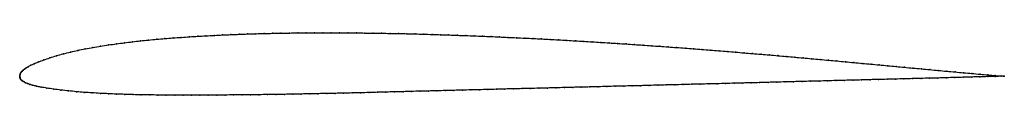
# Model space of a CAD drawing. Units: metres. Extents: x 0 to 1, y -0.02 to 0.04.
import ezdxf

# ---------------------------------------------------------------- set-up
doc = ezdxf.new("R2010")
doc.units = ezdxf.units.M

msp = doc.modelspace()

# ---------------------------------------------------------------- linework, layer by layer
at = {"color": 1}
msp.add_open_spline([(1, -0.0002), (0.9992, -0.0001), (0.9934, 0.0003), (0.9836, 0.0011), (0.9754, 0.0019), (0.967, 0.0026), (0.9586, 0.0033), (0.9501, 0.0041), (0.9415, 0.0049), (0.9329, 0.0057), (0.9244, 0.0065), (0.9158, 0.0073), (0.9072, 0.0081), (0.8986, 0.0089), (0.8901, 0.0097), (0.8815, 0.0105), (0.8729, 0.0113), (0.8644, 0.0121), (0.8558, 0.0129), (0.8472, 0.0137), (0.8386, 0.0145), (0.8301, 0.0153), (0.8215, 0.0161), (0.8129, 0.0168), (0.8043, 0.0176), (0.7957, 0.0184), (0.7872, 0.0192), (0.7786, 0.0199), (0.77, 0.0207), (0.7614, 0.0214), (0.7529, 0.0221), (0.7443, 0.0228), (0.7357, 0.0235), (0.7271, 0.0243), (0.7186, 0.025), (0.71, 0.0257), (0.7014, 0.0263), (0.6928, 0.027), (0.6843, 0.0277), (0.6757, 0.0283), (0.6672, 0.029), (0.6586, 0.0296), (0.65, 0.0302), (0.6415, 0.0308), (0.6329, 0.0314), (0.6244, 0.032), (0.6158, 0.0326), (0.6072, 0.0331), (0.5986, 0.0337), (0.5901, 0.0342), (0.5815, 0.0347), (0.573, 0.0353), (0.5644, 0.0357), (0.5558, 0.0363), (0.5472, 0.0367), (0.5387, 0.0372), (0.5301, 0.0376), (0.5216, 0.0381), (0.513, 0.0385), (0.5044, 0.0389), (0.4958, 0.0393), (0.4873, 0.0397), (0.4787, 0.0401), (0.4702, 0.0405), (0.4616, 0.0408), (0.4531, 0.0411), (0.4445, 0.0414), (0.4359, 0.0417), (0.4274, 0.042), (0.4189, 0.0423), (0.4103, 0.0425), (0.4017, 0.0428), (0.3932, 0.043), (0.3847, 0.0432), (0.3761, 0.0433), (0.3676, 0.0435), (0.359, 0.0436), (0.3505, 0.0437), (0.342, 0.0438), (0.3335, 0.0439), (0.3249, 0.0439), (0.3164, 0.0439), (0.3079, 0.0439), (0.2994, 0.0439), (0.2909, 0.0439), (0.2824, 0.0438), (0.2739, 0.0437), (0.2653, 0.0435), (0.2569, 0.0434), (0.2484, 0.0432), (0.24, 0.043), (0.2315, 0.0427), (0.223, 0.0424), (0.2145, 0.0421), (0.2061, 0.0417), (0.1977, 0.0413), (0.1892, 0.0409), (0.1808, 0.0404), (0.1725, 0.0399), (0.1641, 0.0393), (0.1557, 0.0387), (0.1474, 0.0381), (0.1392, 0.0374), (0.1309, 0.0366), (0.1226, 0.0357), (0.1144, 0.0348), (0.1063, 0.0338), (0.0982, 0.0328), (0.0901, 0.0316), (0.0822, 0.0304), (0.0744, 0.0291), (0.0666, 0.0276), (0.059, 0.0261), (0.0516, 0.0244), (0.0443, 0.0226), (0.0374, 0.0206), (0.0306, 0.0185), (0.0243, 0.0163), (0.0189, 0.0143), (0.0145, 0.0125), (0.0112, 0.0109), (0.0086, 0.0095), (0.0065, 0.0082), (0.0048, 0.0071), (0.0034, 0.006), (0.0023, 0.0051), (0.0015, 0.0041), (0.0008, 0.0029), (0.0004, 0.0018), (0.0001, 0.0009), (0, -0.0003), (0, 0.0002), (0, -0.0005), (0, -0.0009), (0.0002, -0.0016), (0.0006, -0.0026), (0.0012, -0.0037), (0.002, -0.0046), (0.003, -0.0053), (0.0044, -0.006), (0.0059, -0.0068), (0.0079, -0.0076), (0.0102, -0.0085), (0.0131, -0.0095), (0.0167, -0.0103), (0.0216, -0.0113), (0.0275, -0.0123), (0.0345, -0.0133), (0.0419, -0.0143), (0.0496, -0.0151), (0.0576, -0.0159), (0.0655, -0.0166), (0.0736, -0.0171), (0.0819, -0.0176), (0.0901, -0.018), (0.0983, -0.0184), (0.1067, -0.0186), (0.1151, -0.0189), (0.1235, -0.0191), (0.1319, -0.0192), (0.1405, -0.0193), (0.1489, -0.0194), (0.1574, -0.0195), (0.1659, -0.0195), (0.1745, -0.0195), (0.183, -0.0195), (0.1915, -0.0195), (0.2001, -0.0194), (0.2086, -0.0193), (0.2173, -0.0192), (0.2259, -0.0191), (0.2344, -0.0191), (0.243, -0.019), (0.2516, -0.0188), (0.2602, -0.0187), (0.2688, -0.0186), (0.2774, -0.0184), (0.286, -0.0183), (0.2946, -0.0181), (0.3032, -0.0179), (0.3118, -0.0178), (0.3204, -0.0176), (0.329, -0.0174), (0.3376, -0.0172), (0.3462, -0.017), (0.3548, -0.0168), (0.3634, -0.0165), (0.372, -0.0163), (0.3806, -0.0161), (0.3893, -0.0159), (0.3979, -0.0156), (0.4065, -0.0154), (0.4151, -0.0152), (0.4237, -0.015), (0.4324, -0.0148), (0.441, -0.0146), (0.4496, -0.0143), (0.4582, -0.0141), (0.4669, -0.0139), (0.4755, -0.0137), (0.4841, -0.0135), (0.4928, -0.0132), (0.5014, -0.013), (0.51, -0.0128), (0.5186, -0.0126), (0.5273, -0.0124), (0.5359, -0.0122), (0.5445, -0.012), (0.5532, -0.0117), (0.5618, -0.0115), (0.5704, -0.0113), (0.579, -0.0111), (0.5876, -0.0109), (0.5963, -0.0106), (0.6049, -0.0104), (0.6135, -0.0102), (0.6221, -0.01), (0.6308, -0.0098), (0.6394, -0.0095), (0.648, -0.0093), (0.6566, -0.0091), (0.6653, -0.0089), (0.6739, -0.0087), (0.6825, -0.0084), (0.6912, -0.0082), (0.6998, -0.008), (0.7084, -0.0078), (0.717, -0.0076), (0.7257, -0.0073), (0.7343, -0.0071), (0.7429, -0.0069), (0.7515, -0.0067), (0.7602, -0.0064), (0.7688, -0.0062), (0.7774, -0.006), (0.786, -0.0058), (0.7946, -0.0055), (0.8033, -0.0053), (0.8119, -0.0051), (0.8205, -0.0049), (0.8291, -0.0046), (0.8378, -0.0044), (0.8464, -0.0042), (0.855, -0.004), (0.8636, -0.0037), (0.8723, -0.0035), (0.8809, -0.0033), (0.8895, -0.0031), (0.8981, -0.0029), (0.9068, -0.0026), (0.9154, -0.0024), (0.924, -0.0022), (0.9326, -0.002), (0.9412, -0.0018), (0.9498, -0.0015), (0.9583, -0.0013), (0.9669, -0.001), (0.9753, -0.0008), (0.9835, -0.0006), (0.9934, -0.0003), (0.9992, -0.0002), (1, -0.0002)], degree=3, knots=[0, 0, 0, 0, 0.007663, 0.011494, 0.015326, 0.019157, 0.022989, 0.02682, 0.030651, 0.034483, 0.038314, 0.042146, 0.045977, 0.049808, 0.05364, 0.057471, 0.061303, 0.065134, 0.068966, 0.072797, 0.076628, 0.08046, 0.084291, 0.088123, 0.091954, 0.095785, 0.099617, 0.103448, 0.10728, 0.111111, 0.114943, 0.118774, 0.122605, 0.126437, 0.130268, 0.1341, 0.137931, 0.141762, 0.145594, 0.149425, 0.153257, 0.157088, 0.16092, 0.164751, 0.168582, 0.172414, 0.176245, 0.180077, 0.183908, 0.187739, 0.191571, 0.195402, 0.199234, 0.203065, 0.206897, 0.210728, 0.214559, 0.218391, 0.222222, 0.226054, 0.229885, 0.233716, 0.237548, 0.241379, 0.245211, 0.249042, 0.252874, 0.256705, 0.260536, 0.264368, 0.268199, 0.272031, 0.275862, 0.279693, 0.283525, 0.287356, 0.291188, 0.295019, 0.298851, 0.302682, 0.306513, 0.310345, 0.314176, 0.318008, 0.321839, 0.32567, 0.329502, 0.333333, 0.337165, 0.340996, 0.344828, 0.348659, 0.35249, 0.356322, 0.360153, 0.363985, 0.367816, 0.371648, 0.375479, 0.37931, 0.383142, 0.386973, 0.390805, 0.394636, 0.398467, 0.402299, 0.40613, 0.409962, 0.413793, 0.417625, 0.421456, 0.425287, 0.429119, 0.43295, 0.436782, 0.440613, 0.444444, 0.448276, 0.452107, 0.455939, 0.45977, 0.463602, 0.467433, 0.471264, 0.475096, 0.478927, 0.482759, 0.48659, 0.490421, 0.494253, 0.498084, 0.501916, 0.505747, 0.509579, 0.51341, 0.517241, 0.521073, 0.524904, 0.528736, 0.532567, 0.536398, 0.54023, 0.544061, 0.547893, 0.551724, 0.555556, 0.559387, 0.563218, 0.56705, 0.570881, 0.574713, 0.578544, 0.582375, 0.586207, 0.590038, 0.59387, 0.597701, 0.601533, 0.605364, 0.609195, 0.613027, 0.616858, 0.62069, 0.624521, 0.628352, 0.632184, 0.636015, 0.639847, 0.643678, 0.64751, 0.651341, 0.655172, 0.659004, 0.662835, 0.666667, 0.670498, 0.67433, 0.678161, 0.681992, 0.685824, 0.689655, 0.693487, 0.697318, 0.701149, 0.704981, 0.708812, 0.712644, 0.716475, 0.720307, 0.724138, 0.727969, 0.731801, 0.735632, 0.739464, 0.743295, 0.747126, 0.750958, 0.754789, 0.758621, 0.762452, 0.766284, 0.770115, 0.773946, 0.777778, 0.781609, 0.785441, 0.789272, 0.793103, 0.796935, 0.800766, 0.804598, 0.808429, 0.812261, 0.816092, 0.819923, 0.823755, 0.827586, 0.831418, 0.835249, 0.83908, 0.842912, 0.846743, 0.850575, 0.854406, 0.858238, 0.862069, 0.8659, 0.869732, 0.873563, 0.877395, 0.881226, 0.885057, 0.888889, 0.89272, 0.896552, 0.900383, 0.904215, 0.908046, 0.911877, 0.915709, 0.91954, 0.923372, 0.927203, 0.931034, 0.934866, 0.938697, 0.942529, 0.94636, 0.950192, 0.954023, 0.957854, 0.961686, 0.965517, 0.969349, 0.97318, 0.977011, 0.980843, 0.984674, 0.988506, 0.992337, 1, 1, 1, 1], dxfattribs=at)
for p in [(0.1809, 0.0404), (0.1892, 0.0409), (0.1977, 0.0413), (0.2061, 0.0417), (0.2145, 0.0421), (0.223, 0.0424), (0.2315, 0.0427), (0.2399, 0.043), (0.2484, 0.0432), (0.2569, 0.0434), (0.2653, 0.0435), (0.2739, 0.0437), (0.2824, 0.0438), (0.2909, 0.0439), (0.2994, 0.0439), (0.3079, 0.0439), (0.3164, 0.0439), (0.3249, 0.0439), (0.3335, 0.0439), (0.342, 0.0438), (0.3505, 0.0437), (0.359, 0.0436), (0.3676, 0.0435), (0.3761, 0.0433), (0.3847, 0.0432), (0.3932, 0.043), (0.4017, 0.0428), (0.4103, 0.0425), (0.4189, 0.0423), (0.4274, 0.042), (0.4359, 0.0417), (0.4445, 0.0414), (0.4531, 0.0411), (0.4616, 0.0408), (0.4702, 0.0405), (0.4787, 0.0401), (0.0822, 0.0304), (0.0902, 0.0316), (0.0982, 0.0328), (0.1063, 0.0338), (0.1144, 0.0348), (0.1226, 0.0357), (0.1309, 0.0365), (0.1392, 0.0373), (0.1474, 0.0381), (0.1557, 0.0387), (0.1641, 0.0393), (0.1725, 0.0399), (0.4873, 0.0397), (0.4958, 0.0393), (0.5044, 0.0389), (0.513, 0.0385), (0.5215, 0.0381), (0.5301, 0.0377), (0.5387, 0.0372), (0.5472, 0.0367), (0.5558, 0.0362), (0.5644, 0.0357), (0.5729, 0.0352), (0.5815, 0.0347), (0.5901, 0.0342), (0.5986, 0.0337), (0.6072, 0.0331), (0.6158, 0.0326), (0.6243, 0.032), (0.6329, 0.0314), (0.6415, 0.0308), (0.6501, 0.0302), (0.0374, 0.0206), (0.0444, 0.0226), (0.0516, 0.0244), (0.059, 0.0261), (0.0666, 0.0276), (0.0744, 0.029), (0.6586, 0.0296), (0.6672, 0.029), (0.6757, 0.0283), (0.6843, 0.0277), (0.6928, 0.027), (0.7014, 0.0263), (0.71, 0.0256), (0.7186, 0.025), (0.7271, 0.0243), (0.7357, 0.0236), (0.7443, 0.0228), (0.7529, 0.0221), (0.7614, 0.0214), (0.77, 0.0207), (0.0113, 0.0109), (0.0147, 0.0125), (0.0191, 0.0143), (0.0244, 0.0163), (0.0307, 0.0185), (0.7786, 0.0199), (0.7872, 0.0192), (0.7957, 0.0184), (0.8043, 0.0176), (0.8129, 0.0169), (0.8215, 0.0161), (0.83, 0.0153), (0.8386, 0.0145), (0.8472, 0.0137), (0.8558, 0.0129), (0.8644, 0.0121), (0.8729, 0.0113), (0.8815, 0.0105), (0, 0), (0, 0), (0.0001, 0.0008), (0.0004, 0.0019), (0.0009, 0.0029), (0.0015, 0.004), (0.0024, 0.0051), (0.0034, 0.006), (0.0048, 0.0071), (0.0065, 0.0082), (0.0086, 0.0095), (0.8901, 0.0097), (0.8986, 0.0089), (0.9072, 0.0081), (0.9158, 0.0073), (0.9244, 0.0065), (0.9329, 0.0057), (0.9415, 0.0049), (0.9501, 0.0041), (0.9586, 0.0033), (0.967, 0.0026), (0.9754, 0.0019), (0.9834, 0.0012), (0.9907, 0.0005), (0.9968, 0), (0, -0.0004), (0, -0.0009), (0.0003, -0.0016), (0.0006, -0.0026), (0.0012, -0.0036), (0.002, -0.0045), (0.0031, -0.0053), (0.0044, -0.006), (0.006, -0.0068), (0.0079, -0.0076), (0.0103, -0.0085), (0.0132, -0.0094), (0.6221, -0.01), (0.6308, -0.0098), (0.6394, -0.0095), (0.648, -0.0093), (0.6566, -0.0091), (0.6653, -0.0089), (0.6739, -0.0087), (0.6825, -0.0084), (0.6912, -0.0082), (0.6998, -0.008), (0.7084, -0.0078), (0.717, -0.0076), (0.7257, -0.0073), (0.7343, -0.0071), (0.7429, -0.0069), (0.7515, -0.0067), (0.7602, -0.0064), (0.7688, -0.0062), (0.7774, -0.006), (0.786, -0.0058), (0.7946, -0.0055), (0.8033, -0.0053), (0.8119, -0.0051), (0.8205, -0.0049), (0.8291, -0.0046), (0.8378, -0.0044), (0.8464, -0.0042), (0.855, -0.004), (0.8636, -0.0037), (0.8723, -0.0035), (0.8809, -0.0033), (0.8895, -0.0031), (0.8981, -0.0029), (0.9067, -0.0026), (0.9154, -0.0024), (0.924, -0.0022), (0.9326, -0.002), (0.9412, -0.0018), (0.9498, -0.0015), (0.9583, -0.0013), (0.9669, -0.001), (0.9753, -0.0008), (0.9834, -0.0006), (0.9907, -0.0004), (0.9968, -0.0003), (1, -0.0002), (1, -0.0002), (0.0169, -0.0103), (0.0217, -0.0113), (0.0277, -0.0123), (0.0345, -0.0133), (0.0419, -0.0143), (0.0496, -0.0151), (0.0576, -0.0159), (0.0655, -0.0166), (0.0736, -0.0171), (0.0819, -0.0176), (0.0901, -0.018), (0.0984, -0.0183), (0.1067, -0.0186), (0.1151, -0.0188), (0.1235, -0.0191), (0.132, -0.0192), (0.1404, -0.0193), (0.1489, -0.0194), (0.1574, -0.0195), (0.1659, -0.0195), (0.1745, -0.0195), (0.183, -0.0195), (0.1915, -0.0194), (0.2001, -0.0194), (0.2087, -0.0193), (0.2173, -0.0192), (0.2259, -0.0192), (0.2344, -0.0191), (0.243, -0.019), (0.2516, -0.0188), (0.2602, -0.0187), (0.2688, -0.0186), (0.2774, -0.0184), (0.286, -0.0183), (0.2946, -0.0181), (0.3032, -0.018), (0.3118, -0.0178), (0.3204, -0.0176), (0.329, -0.0174), (0.3376, -0.0172), (0.3462, -0.017), (0.3548, -0.0168), (0.3634, -0.0165), (0.372, -0.0163), (0.3806, -0.0161), (0.3893, -0.0159), (0.3979, -0.0156), (0.4065, -0.0154), (0.4151, -0.0152), (0.4237, -0.015), (0.4324, -0.0148), (0.441, -0.0146), (0.4496, -0.0143), (0.4582, -0.0141), (0.4669, -0.0139), (0.4755, -0.0137), (0.4841, -0.0135), (0.4928, -0.0132), (0.5014, -0.013), (0.51, -0.0128), (0.5186, -0.0126), (0.5273, -0.0124), (0.5359, -0.0122), (0.5445, -0.012), (0.5532, -0.0117), (0.5618, -0.0115), (0.5704, -0.0113), (0.579, -0.0111), (0.5876, -0.0109), (0.5963, -0.0106), (0.6049, -0.0104), (0.6135, -0.0102)]:
    msp.add_point(p)

doc.saveas('drawing.dxf')
